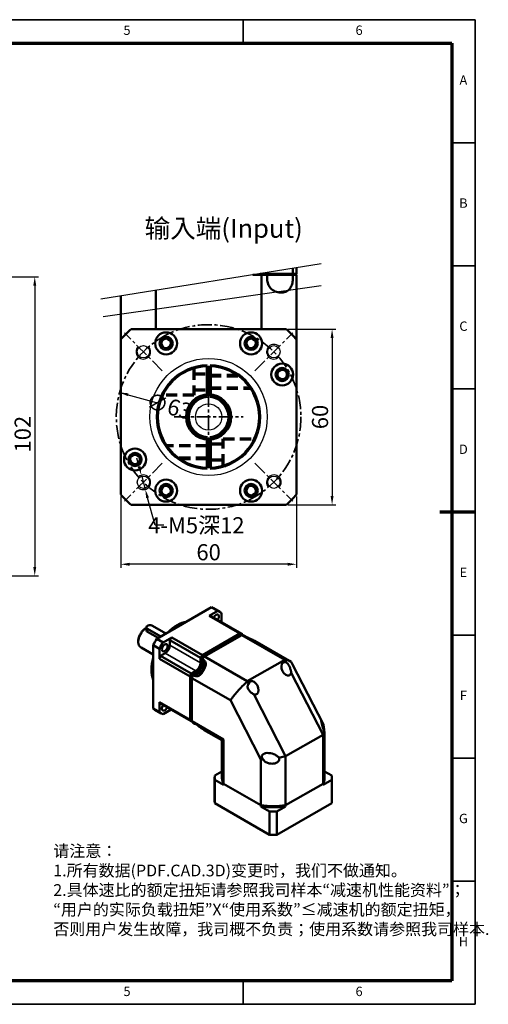
# Model space of a CAD drawing. Units: millimetres. Extents: x 2266 to 2746, y 964 to 1300.
# Drawn here: x 2586 to 2746, y 964 to 1300 of the extents above; entities that cross this region are included whole.
import ezdxf
from ezdxf.enums import TextEntityAlignment as Align

# ---------------------------------------------------------------- set-up
doc = ezdxf.new("R2010")
doc.units = ezdxf.units.MM
doc.header["$LTSCALE"] = 0.3
doc.linetypes.add('CENTER', pattern=[50.8, 31.75, -6.35, 6.35, -6.35])
doc.linetypes.add('DASHED', pattern=[19.05, 12.7, -6.35])
for name, color, linetype, lineweight in [('1轮廓实线层', 7, 'Continuous', 70), ('2细线层', 4, 'Continuous', 35), ('3中心线层', 1, 'CENTER', 35), ('6文字层', 3, 'Continuous', 35), ('7标注层', 4, 'Continuous', 35), ('可见 (ISO)', 7, 'Continuous', 50), ('可见窄的 (ISO)', 7, 'Continuous', 35), ('图框层', 7, 'Continuous', 70), ('细实线', 7, 'Continuous', 18)]:
    doc.layers.add(name, color=color, linetype=linetype, lineweight=lineweight)
doc.layers.add('标注线', color=7, linetype='Continuous')
doc.styles.add('1', font='txt', dxfattribs={"width": 0.667})
doc.styles.add('HC_GBDIM', font='romans', dxfattribs={"width": 0.667, "bigfont": 'gbcbig'})
doc.styles.add('仿宋0.8', font='txt', dxfattribs={"width": 0.8})
doc.dimstyles.new('1', dxfattribs={"dimtxt": 5.5, "dimasz": 3, "dimexe": 1.25, "dimexo": 0.625, "dimtad": 1, "dimtoh": 1, "dimdec": 1, "dimtxsty": '1', "dimcen": 2.5, "dimadec": 0, "dimazin": 0, "dimtfac": 1, "dimtdec": 1, "dimtmove": 0, "dimatfit": 3, "dimfxl": 1, "dimarcsym": 0})

# ---------------------------------------------------------------- blocks, each defined once
blk = doc.blocks.new('*U2')
at = {"layer": '1轮廓实线层'}
for p, q in [((272, 410), (272, 395)), ((-25, 200), (5, 200)), ((569, 200), (554, 200)), ((272, -10), (272, 5))]:
    blk.add_line(p, q, dxfattribs=at)
at = {"layer": '2细线层'}
for p, q in [((-25, -10), (-25, 410)), ((-25, 410), (569, 410)), ((74, 410), (74, 400)), ((173, 410), (173, 400)), ((272, 410), (272, 400)), ((371, 410), (371, 400)), ((470, 410), (470, 400)), ((569, 410), (569, -10)), ((-25, 357.5), (0, 357.5)), ((569, 357.5), (559, 357.5)), ((-25, 305), (0, 305)), ((569, 305), (559, 305)), ((-25, 252.5), (0, 252.5)), ((569, 252.5), (559, 252.5)), ((-25, 200), (0, 200)), ((569, 200), (559, 200)), ((-25, 147.5), (0, 147.5)), ((569, 147.5), (559, 147.5)), ((-25, 95), (0, 95)), ((569, 95), (559, 95)), ((-25, 42.5), (0, 42.5)), ((569, 42.5), (559, 42.5)), ((74, -10), (74, 0)), ((173, -10), (173, 0)), ((272, -10), (272, 0)), ((371, -10), (371, 0)), ((470, -10), (470, 0)), ((569, -10), (-25, -10))]:
    blk.add_line(p, q, dxfattribs=at)
at = {"layer": '图框层'}
for p, q in [((0, 0), (0, 400)), ((0, 400), (559, 400)), ((559, 400), (559, 0)), ((559, 0), (0, 0))]:
    blk.add_line(p, q, dxfattribs=at)
at = {"layer": '6文字层', "style": 'HC_GBDIM'}
for s, p in [('1', (24.5, 405)), ('2', (123.5, 405)), ('3', (222.5, 405)), ('4', (321.5, 405)), ('5', (420.5, 405)), ('6', (519.5, 405)), ('A', (-12.5, 383.75)), ('A', (564, 383.75)), ('B', (-12.5, 331.25)), ('B', (564, 331.25)), ('C', (-12.5, 278.75)), ('C', (564, 278.75)), ('D', (-12.5, 226.25)), ('D', (564, 226.25)), ('E', (-12.5, 173.75)), ('E', (564, 173.75)), ('F', (-12.5, 121.25)), ('F', (564, 121.25)), ('G', (-12.5, 68.75)), ('G', (564, 68.75)), ('H', (-12.5, 16.25)), ('H', (564, 16.25)), ('1', (24.5, -5)), ('2', (123.5, -5)), ('3', (222.5, -5)), ('4', (321.5, -5)), ('5', (420.5, -5)), ('6', (519.5, -5))]:
    blk.add_text(s, height=4, dxfattribs=at).set_placement(p, align=Align.MIDDLE)
blk = doc.blocks.new('*D7')
at = {"color": 0, "lineweight": -2, "transparency": 16777216}
for p, q in [((2677.18, 1193.96), (2693.49, 1193.96)), ((2692.24, 1190.96), (2692.24, 1136.96)), ((2677.18, 1133.96), (2693.49, 1133.96))]:
    blk.add_line(p, q, dxfattribs=at)
at = {"color": 0, "transparency": 16777216}
for points in [[(2692.74, 1190.96), (2691.74, 1190.96), (2692.24, 1193.96)], [(2691.74, 1136.96), (2692.74, 1136.96), (2692.24, 1133.96)]]:
    blk.add_solid(points, dxfattribs=at)
at = {"layer": 'Defpoints', "color": 0, "transparency": 16777216}
for p in [(2676.55, 1193.96), (2676.55, 1133.96), (2692.24, 1133.96)]:
    blk.add_point(p, dxfattribs=at)
at = {"color": 0, "transparency": 16777216, "insert": (2688.84, 1163.96), "char_height": 5.5, "attachment_point": 5, "rotation": 90, "style": '1'}
blk.add_mtext('60', dxfattribs=at)
blk = doc.blocks.new('*D8')
at = {"color": 0, "lineweight": -2, "transparency": 16777216}
for p, q in [((2620.1, 1136.88), (2620.1, 1112.45)), ((2680.1, 1136.88), (2680.1, 1112.45)), ((2677.1, 1113.7), (2623.1, 1113.7))]:
    blk.add_line(p, q, dxfattribs=at)
at = {"color": 0, "transparency": 16777216}
for points in [[(2623.1, 1114.2), (2623.1, 1113.2), (2620.1, 1113.7)], [(2677.1, 1113.2), (2677.1, 1114.2), (2680.1, 1113.7)]]:
    blk.add_solid(points, dxfattribs=at)
at = {"layer": 'Defpoints', "color": 0, "transparency": 16777216}
for p in [(2620.1, 1137.5), (2680.1, 1137.5), (2620.1, 1113.7)]:
    blk.add_point(p, dxfattribs=at)
at = {"color": 0, "transparency": 16777216, "insert": (2650.1, 1117.1), "char_height": 5.5, "attachment_point": 5, "style": '1'}
blk.add_mtext('60', dxfattribs=at)
blk = doc.blocks.new('*D19')
at = {"color": 0, "lineweight": -2, "transparency": 16777216}
for p, q in [((2535.78, 1211.77), (2592.01, 1211.77)), ((2590.76, 1208.77), (2590.76, 1112.77)), ((2572.78, 1109.77), (2592.01, 1109.77))]:
    blk.add_line(p, q, dxfattribs=at)
at = {"color": 0, "transparency": 16777216}
for points in [[(2591.26, 1208.77), (2590.26, 1208.77), (2590.76, 1211.77)], [(2590.26, 1112.77), (2591.26, 1112.77), (2590.76, 1109.77)]]:
    blk.add_solid(points, dxfattribs=at)
at = {"layer": 'Defpoints', "color": 0, "transparency": 16777216}
for p in [(2535.15, 1211.77), (2572.15, 1109.77), (2590.76, 1109.77)]:
    blk.add_point(p, dxfattribs=at)
at = {"color": 0, "transparency": 16777216, "insert": (2587.35, 1158.1), "char_height": 5.5, "attachment_point": 5, "rotation": 90, "style": '1'}
blk.add_mtext('102', dxfattribs=at)
blk = doc.blocks.new('*D25')
at = {"layer": '7标注层', "color": 0, "lineweight": -2, "transparency": 16777216}
blk.add_line((2619.73, 1172.35), (2632.21, 1168.9), dxfattribs=at)
at = {"layer": '7标注层', "color": 0, "transparency": 16777216}
blk.add_solid([(2622.76, 1172.03), (2622.49, 1171.07), (2619.73, 1172.35)], dxfattribs=at)
at = {"layer": 'Defpoints', "color": 0, "transparency": 16777216}
for p in [(2619.73, 1172.35), (2680.46, 1155.58)]:
    blk.add_point(p, dxfattribs=at)
at = {"layer": '7标注层', "color": 0, "transparency": 16777216, "insert": (2636.65, 1167.67), "char_height": 5.5, "attachment_point": 5, "rotation": 344.5614, "style": '1'}
blk.add_mtext('∅63{}{{\\H0.7x;}{}}', dxfattribs=at)
blk = doc.blocks.new('*D26')
at = {"layer": '7标注层', "color": 0, "lineweight": -2, "transparency": 16777216}
for p, q in [((2626.38, 1146.99), (2625.59, 1149.89)), ((2627.16, 1144.1), (2628.48, 1139.27)), ((2631.82, 1127.01), (2629.27, 1136.38)), ((2634.82, 1127.01), (2631.82, 1127.01))]:
    blk.add_line(p, q, dxfattribs=at)
at = {"layer": '7标注层', "color": 0, "transparency": 16777216}
for points in [[(2625.89, 1146.86), (2626.86, 1147.12), (2627.16, 1144.1)], [(2629.75, 1136.51), (2628.79, 1136.25), (2628.48, 1139.27)]]:
    blk.add_solid(points, dxfattribs=at)
at = {"layer": 'Defpoints', "color": 0, "transparency": 16777216}
for p in [(2627.16, 1144.1), (2628.48, 1139.27)]:
    blk.add_point(p, dxfattribs=at)
at = {"layer": '7标注层', "color": 0, "transparency": 16777216, "insert": (2645.92, 1127.01), "char_height": 5.5, "attachment_point": 5, "style": '1'}
blk.add_mtext('4-M5深12{}{{\\H0.7x;}{}}', dxfattribs=at)

msp = doc.modelspace()

# ---------------------------------------------------------------- linework, layer by layer
for p, q in [((2688.536, 1216.182), (2613.348, 1204.183)), ((2688.536, 1208.687), (2614.104, 1198.174))]:
    msp.add_line(p, q)
for centre, radius in [((2627.822, 1186.235), 2.1), ((2672.369, 1186.235), 2.1), ((2650.095, 1163.961), 20), ((2650.095, 1163.961), 4.5), ((2627.822, 1141.687), 2.1), ((2672.369, 1141.687), 2.1)]:
    msp.add_circle(centre, radius)
for centre, start, end in [((2627.822, 1186.235), 135, 42.72576), ((2672.369, 1186.235), 45, 312.72576), ((2627.822, 1141.687), 225, 132.72576), ((2672.369, 1141.687), 315, 222.72576)]:
    msp.add_arc(centre, 2.5, start, end)
at = {"layer": '1轮廓实线层', "color": 4}
for p, q in [((2645.095, 1180.461), (2644.265, 1180.461)), ((2649.595, 1181.454), (2649.595, 1170.943)), ((2650.595, 1181.454), (2650.595, 1170.943)), ((2649.595, 1156.979), (2649.595, 1146.468)), ((2650.595, 1156.979), (2650.595, 1146.468)), ((2655.095, 1147.461), (2655.926, 1147.461))]:
    msp.add_line(p, q, dxfattribs=at)
at = {"layer": '1轮廓实线层', "color": 4, "linetype": 'DASHED'}
for p, q in [((2645.095, 1180.461), (2645.095, 1171.461)), ((2645.095, 1178.711), (2649.595, 1178.711)), ((2650.595, 1178.061), (2660.461, 1178.061)), ((2645.095, 1173.211), (2649.595, 1173.211)), ((2650.595, 1173.861), (2664.526, 1173.861)), ((2645.095, 1171.461), (2634.284, 1171.461)), ((2655.095, 1147.461), (2655.095, 1156.461)), ((2655.095, 1156.461), (2665.907, 1156.461)), ((2649.595, 1154.061), (2635.665, 1154.061)), ((2655.095, 1154.711), (2650.595, 1154.711)), ((2649.595, 1149.861), (2639.73, 1149.861)), ((2655.095, 1149.211), (2650.595, 1149.211))]:
    msp.add_line(p, q, dxfattribs=at)
at = {"layer": '1轮廓实线层', "color": 4}
for radius, start, end in [(17.5, 91.63725, 268.36275), (17.5, 271.63725, 88.36275), (7, 94.09604, 265.90396), (7, 274.09604, 85.90396)]:
    msp.add_arc((2650.095, 1163.961), radius, start, end, dxfattribs=at)
at = {"layer": '2细线层', "linetype": 'DASHED'}
for p, q in [((2650.595, 1178.461), (2659.893, 1178.461)), ((2650.595, 1173.461), (2664.792, 1173.461)), ((2649.595, 1154.461), (2635.399, 1154.461)), ((2649.595, 1149.461), (2640.298, 1149.461))]:
    msp.add_line(p, q, dxfattribs=at)
at = {"layer": '3中心线层', "ltscale": 0.5}
for p, q in [((2634.294, 1179.762), (2621.349, 1192.707)), ((2665.897, 1179.762), (2678.841, 1192.707)), ((2650.095, 1152.202), (2650.095, 1175.72)), ((2638.336, 1163.961), (2661.855, 1163.961)), ((2634.294, 1148.159), (2621.349, 1135.215)), ((2665.897, 1148.159), (2678.841, 1135.215))]:
    msp.add_line(p, q, dxfattribs=at)
msp.add_circle((2650.095, 1163.961), 31.5, dxfattribs=at)
at = {"layer": '可见 (ISO)'}
for p, q in [((2670.095, 1213.239), (2670.095, 1212.861)), ((2678.818, 1212.861), (2678.818, 1214.632)), ((2680.095, 1214.835), (2680.095, 1212.861)), ((2665.216, 1212.461), (2668.123, 1212.461)), ((2667.722, 1212.861), (2668.123, 1212.861)), ((2668.123, 1212.861), (2668.123, 1212.925)), ((2670.095, 1212.861), (2668.123, 1212.861)), ((2670.095, 1212.461), (2668.123, 1212.461)), ((2668.123, 1193.961), (2668.123, 1212.461)), ((2670.095, 1212.861), (2674.595, 1212.861)), ((2670.095, 1210.961), (2670.095, 1212.461)), ((2670.095, 1212.461), (2674.595, 1212.461)), ((2674.595, 1212.861), (2678.818, 1212.861)), ((2674.595, 1212.461), (2678.818, 1212.461)), ((2680.095, 1212.861), (2678.818, 1212.861)), ((2678.818, 1212.461), (2678.818, 1210.961)), ((2680.095, 1212.461), (2678.818, 1212.461)), ((2680.095, 1212.461), (2680.095, 1190.418)), ((2632.068, 1207.17), (2632.068, 1193.961)), ((2674.595, 1206.461), (2675.09, 1206.461)), ((2620.095, 1190.418), (2620.095, 1205.26)), ((2676.553, 1193.961), (2623.638, 1193.961)), ((2620.095, 1190.418), (2620.095, 1137.503)), ((2680.095, 1137.503), (2680.095, 1190.418)), ((2623.638, 1133.961), (2676.553, 1133.961)), ((2651.124, 1099.034), (2632.416, 1088.261)), ((2653.245, 1097.813), (2651.124, 1099.034)), ((2650.265, 1096.096), (2653.245, 1097.813)), ((2660.73, 1090.07), (2650.265, 1096.096)), ((2650.962, 1095.976), (2661.427, 1089.949)), ((2651.75, 1098.716), (2653.872, 1097.494)), ((2654.498, 1097.086), (2654.498, 1093.94)), ((2628.852, 1091.292), (2628.852, 1092.191)), ((2635.555, 1090.069), (2630.986, 1092.7)), ((2639.261, 1092.887), (2639.367, 1092.948)), ((2629.219, 1091.682), (2633.787, 1089.051)), ((2632.935, 1088.56), (2629.219, 1090.7)), ((2634.537, 1087.039), (2637.517, 1088.755)), ((2637.517, 1088.755), (2647.982, 1082.729)), ((2647.982, 1082.729), (2660.73, 1090.07)), ((2661.013, 1089.907), (2648.265, 1082.566)), ((2648.498, 1082.299), (2661.246, 1089.64)), ((2661.387, 1089.558), (2648.64, 1082.218)), ((2676.06, 1081.109), (2661.387, 1089.558)), ((2661.671, 1089.795), (2661.427, 1089.935)), ((2662.045, 1089.447), (2661.943, 1089.506)), ((2662.615, 1089.132), (2662.085, 1089.438)), ((2633.284, 1084.87), (2631.163, 1086.091)), ((2631.163, 1086.091), (2631.163, 1064.461)), ((2632.416, 1088.261), (2634.537, 1087.039)), ((2636.82, 1086.106), (2636.82, 1087.832)), ((2647.285, 1081.805), (2636.82, 1087.832)), ((2665.868, 1087.568), (2677.749, 1080.726)), ((2627.046, 1085.247), (2631.163, 1082.876)), ((2633.284, 1081.424), (2633.284, 1084.87)), ((2633.736, 1082.49), (2635.229, 1083.35)), ((2633.736, 1082.49), (2644.201, 1076.464)), ((2648.64, 1082.218), (2663.312, 1073.768)), ((2643.75, 1075.397), (2633.284, 1081.424)), ((2647.285, 1080.079), (2647.285, 1081.805)), ((2647.568, 1081.642), (2647.568, 1079.916)), ((2647.801, 1079.649), (2647.801, 1081.375)), ((2647.942, 1081.294), (2648.473, 1080.989)), ((2647.942, 1079.568), (2647.942, 1081.294)), ((2676.06, 1081.109), (2663.312, 1073.768)), ((2676.497, 1080.256), (2676.06, 1081.109)), ((2678.644, 1079.779), (2689.293, 1058.973)), ((2630.562, 1077.781), (2630.562, 1077.658)), ((2643.75, 1060.659), (2643.75, 1075.397)), ((2644.032, 1075.235), (2644.032, 1060.496)), ((2644.201, 1076.464), (2645.694, 1077.323)), ((2645.977, 1077.161), (2644.484, 1076.301)), ((2644.717, 1076.034), (2646.21, 1076.894)), ((2644.858, 1075.952), (2646.351, 1076.812)), ((2645.389, 1075.647), (2644.858, 1075.952)), ((2689.141, 1055.551), (2678.328, 1076.678)), ((2644.265, 1060.229), (2644.265, 1074.968)), ((2657.539, 1067.324), (2644.407, 1074.886)), ((2644.407, 1074.886), (2644.407, 1060.148)), ((2663.312, 1073.768), (2663.749, 1072.915)), ((2665.58, 1069.337), (2676.394, 1048.21)), ((2633.284, 1066.685), (2643.75, 1060.659)), ((2633.284, 1063.24), (2633.284, 1066.685)), ((2644.201, 1060.113), (2633.736, 1066.139)), ((2667.928, 1047.026), (2657.539, 1067.324)), ((2631.163, 1064.461), (2633.284, 1063.24)), ((2631.789, 1064.053), (2633.91, 1062.831)), ((2637.273, 1064.089), (2634.537, 1062.513)), ((2636.82, 1064.35), (2636.82, 1064.363)), ((2644.293, 1060.166), (2644.201, 1060.113)), ((2644.407, 1060.148), (2655.18, 1053.943)), ((2644.762, 1059.709), (2644.717, 1059.683)), ((2644.858, 1059.601), (2645.389, 1059.296)), ((2648.402, 1057.238), (2654.661, 1053.634)), ((2689.141, 1055.551), (2676.394, 1048.21)), ((2689.141, 1038.83), (2689.141, 1055.551)), ((2689.661, 1041.268), (2689.661, 1055.745)), ((2654.661, 1041.268), (2654.661, 1053.634)), ((2655.18, 1053.943), (2655.18, 1038.83)), ((2667.928, 1031.489), (2667.928, 1047.026)), ((2676.394, 1048.21), (2676.394, 1031.489)), ((2652.2, 1041.58), (2654.661, 1042.997)), ((2689.661, 1042.997), (2692.122, 1041.58)), ((2652.161, 1040.859), (2652.161, 1032.888)), ((2652.2, 1032.167), (2652.2, 1040.138)), ((2655.18, 1038.421), (2652.2, 1040.138)), ((2654.661, 1041.268), (2654.661, 1040.859)), ((2655.18, 1038.83), (2667.928, 1031.489)), ((2655.18, 1038.83), (2667.928, 1031.489)), ((2655.18, 1038.83), (2655.18, 1038.421)), ((2676.394, 1031.489), (2689.141, 1038.83)), ((2676.394, 1031.489), (2689.141, 1038.83)), ((2692.122, 1040.138), (2689.141, 1038.421)), ((2689.141, 1038.421), (2689.141, 1038.83)), ((2689.661, 1041.268), (2689.661, 1040.859)), ((2692.122, 1040.138), (2692.122, 1032.167)), ((2692.161, 1040.859), (2692.161, 1032.888)), ((2670.908, 1021.393), (2652.2, 1032.167)), ((2692.122, 1032.167), (2673.413, 1021.393)), ((2667.928, 1031.081), (2667.928, 1031.489)), ((2670.908, 1029.364), (2667.928, 1031.081)), ((2670.908, 1029.364), (2670.908, 1021.393)), ((2676.394, 1031.081), (2673.413, 1029.364)), ((2673.413, 1021.393), (2673.413, 1029.364)), ((2676.394, 1031.489), (2676.394, 1031.081))]:
    msp.add_line(p, q, dxfattribs=at)
for centre, radius in [((2635.595, 1189.075), 3.75), ((2664.595, 1189.075), 3.75), ((2635.595, 1189.075), 2.25), ((2635.595, 1189.075), 1.621), ((2664.595, 1189.075), 2.25), ((2664.595, 1189.075), 1.621), ((2675.21, 1178.461), 3.75), ((2675.21, 1178.461), 2.25), ((2675.21, 1178.461), 1.621), ((2650.095, 1163.961), 7.702), ((2624.981, 1149.461), 3.75), ((2624.981, 1149.461), 2.25), ((2624.981, 1149.461), 1.621), ((2635.595, 1138.846), 3.75), ((2664.595, 1138.846), 3.75), ((2635.595, 1138.846), 2.25), ((2635.595, 1138.846), 1.621), ((2664.595, 1138.846), 2.25), ((2664.595, 1138.846), 1.621)]:
    msp.add_circle(centre, radius, dxfattribs=at)
for start, end in [(131.40962, 138.59038), (41.40962, 48.59038), (221.40962, 228.59038), (311.40962, 318.59038)]:
    msp.add_arc((2650.095, 1163.961), 40, start, end, dxfattribs=at)
for centre, major_axis, ratio, start_param, end_param in [((2641.77, 1081.384), (9.981, 17.332), 0.5780931, 0, 0.0607302), ((2643.891, 1080.163), (8.733, 15.165), 0.5780931, 0.1752189, 0.2423649), ((2652.641, 1095.318), (0.686, 1.192), 0.5780931, 4.5162834, 8.0500872), ((2643.891, 1080.163), (9.981, 17.332), 0.5780931, 6.2185877, 6.3439155), ((2630.102, 1092.191), (-1.25, 0), 0.5758617, 3.9269908, 7.0685835), ((2639.295, 1082.809), (-6.163, -10.702), 0.5780931, 3.9289245, 4.2952212), ((2639.401, 1082.748), (6.238, 10.832), 0.5780931, 0.4154249, 1.151504), ((2643.891, 1080.163), (8.733, 15.165), 0.5780931, 1.324564, 1.39171), ((2654.356, 1074.136), (8.733, 15.165), 0.5780931, 0.1752189, 0.2423649), ((2654.639, 1073.973), (8.733, 15.165), 0.5780931, 0.1752189, 0.2423649), ((2654.872, 1073.706), (8.733, 15.165), 0.5780931, 0.1752189, 0.2423649), ((2655.014, 1073.625), (8.733, 15.165), 0.5780931, 0.1752189, 0.2423649), ((2641.77, 1081.384), (-9.981, -17.332), 0.5780931, 4.6477914, 4.7731192), ((2643.891, 1080.163), (9.981, 17.332), 0.5780931, 1.5061987, 1.6315265), ((2635.229, 1085.189), (1.123, 1.95), 0.5780931, 3.9250571, 5.4958534), ((2657.135, 1072.403), (8.733, 15.165), 0.5780931, 0, 0.008067), ((2643.891, 1080.163), (8.733, 15.165), 0.5780931, 1.7460152, 1.8131613), ((2654.356, 1074.136), (8.733, 15.165), 0.5780931, 1.324564, 1.39171), ((2654.639, 1073.973), (-8.733, -15.165), 0.5780931, 4.4661566, 4.5333027), ((2654.498, 1074.055), (8.633, 14.992), 0.5780931, 1.3277618, 1.3856853), ((2654.872, 1073.706), (8.733, 15.165), 0.5780931, 1.324564, 1.39171), ((2655.014, 1073.625), (8.733, 15.165), 0.5780931, 1.324564, 1.39171), ((2639.401, 1082.748), (6.238, 10.832), 0.5780931, 1.9833566, 2.725165), ((2639.295, 1082.809), (-6.163, -10.702), 0.5780931, 5.1226773, 5.4958534), ((2645.694, 1079.163), (1.123, 1.95), 0.5780931, 3.9250571, 5.4958534), ((2645.836, 1079.082), (-1.223, -2.123), 0.5780931, 0.8085688, 2.3542608), ((2645.977, 1079), (-1.123, -1.95), 0.5780931, 0.7834645, 2.3542608), ((2646.21, 1078.733), (1.123, 1.95), 0.5780931, 3.9250571, 5.4958534), ((2646.351, 1078.652), (1.123, 1.95), 0.5780931, 3.9250571, 5.4958534), ((2676.659, 1078.033), (-1.044, 2.209), 0.6248396, 5.7298296, 10.0796854), ((2665.825, 1067.399), (-12.353, -13.008), 0.3506681, 3.0188952, 3.4684884), ((2654.356, 1074.136), (8.733, 15.165), 0.5780931, 1.7460152, 1.8131613), ((2654.639, 1073.973), (-8.733, -15.165), 0.5780931, 4.8876079, 4.9547539), ((2654.498, 1074.055), (8.633, 14.992), 0.5780931, 1.75204, 1.8099634), ((2654.872, 1073.706), (8.733, 15.165), 0.5780931, 1.7460152, 1.8131613), ((2655.014, 1073.625), (8.733, 15.165), 0.5780931, 1.7460152, 1.8131613), ((2657.135, 1072.403), (-8.733, -15.165), 0.5780931, 4.7004546, 4.7204559), ((2664.901, 1066.328), (-11.897, -13.376), 0.353918, 4.4580708, 4.7337933), ((2665.418, 1071.56), (-1.044, 2.209), 0.6248396, 2.5882369, 6.9380927), ((2665.825, 1067.399), (-12.353, -13.008), 0.3506681, 4.8242548, 5.0392848), ((2664.901, 1066.328), (11.897, 13.376), 0.353918, 1.5922006, 1.8046677), ((2643.891, 1080.163), (-8.733, -15.165), 0.5780931, 6.036953, 6.104099), ((2635.141, 1065.007), (-0.686, -1.192), 0.5780931, 4.5074318, 8.0589388), ((2641.77, 1081.384), (-9.981, -17.332), 0.5780931, 6.2185877, 6.2831853), ((2643.891, 1080.163), (-9.981, -17.332), 0.5780931, 6.2185877, 6.3439155), ((2654.356, 1074.136), (-8.733, -15.165), 0.5780931, 6.036953, 6.104099), ((2654.639, 1073.973), (-8.733, -15.165), 0.5780931, 6.036953, 6.104099), ((2654.872, 1073.706), (-8.733, -15.165), 0.5780931, 6.036953, 6.104099), ((2655.014, 1073.625), (-8.733, -15.165), 0.5780931, 6.036953, 6.104099), ((2672.161, 1055.021), (-17.453, -2.998), 0.425726, 3.2656029, 3.2738828), ((2657.135, 1072.403), (-8.733, -15.165), 0.5780931, 6.2712509, 6.2831853), ((2672.161, 1055.021), (-17.453, -2.998), 0.425726, 2.8242896, 2.9582735), ((2672.161, 1063.75), (-17.5, -10.117), 0.0016725, 6.0379198, 6.2822185), ((2672.161, 1040.859), (-20, 0), 0.5758617, 6.2205214, 6.3458492), ((2672.161, 1041.268), (-17.5, 0), 0.5758617, 0, 0.2442986), ((2672.161, 1041.268), (-17.5, 0), 0.5758617, 0, 0.2442986), ((2672.161, 1040.859), (-17.5, 0), 0.5758617, 0, 0.2442986), ((2672.161, 1041.268), (17.5, 0), 0.5758617, 6.0388867, 6.2831853), ((2672.161, 1041.268), (17.5, 0), 0.5758617, 6.0388867, 6.2831853), ((2672.161, 1040.859), (17.5, 0), 0.5758617, 6.0388867, 6.2831853), ((2672.161, 1040.859), (20, 0), 0.5758617, 6.2205214, 6.3458492), ((2672.161, 1032.888), (-20, 0), 0.5758617, 0, 0.0626639), ((2672.161, 1032.888), (20, 0), 0.5758617, 6.2205214, 6.2831853), ((2672.161, 1041.268), (17.5, 0), 0.5758617, 4.4680903, 4.9566876), ((2672.161, 1041.268), (17.5, 0), 0.5758617, 4.4680903, 4.9566876), ((2672.161, 1040.859), (17.5, 0), 0.5758617, 4.4680903, 4.9566876), ((2672.161, 1040.859), (-20, 0), 0.5758617, 1.5081324, 1.6334602), ((2672.161, 1032.888), (-20, 0), 0.5758617, 1.5081324, 1.6334602)]:
    msp.add_ellipse(centre, major_axis=major_axis, ratio=ratio, start_param=start_param, end_param=end_param, dxfattribs=at)
msp.add_ellipse((2635.141, 1085.24), major_axis=(0.686, 1.192), ratio=0.5780931, dxfattribs=at)
for points in [[(2668.123, 1212.861), (2668.068, 1212.66), (2668.012, 1212.461)], [(2670.095, 1212.861), (2669.895, 1212.66), (2669.695, 1212.461)], [(2678.609, 1212.461), (2678.713, 1212.66), (2678.818, 1212.861)], [(2679.695, 1212.461), (2679.895, 1212.66), (2680.095, 1212.861)], [(2660.73, 1090.07), (2660.781, 1089.936), (2660.832, 1089.803)], [(2661.246, 1089.64), (2661.271, 1089.573), (2661.297, 1089.506)], [(2661.427, 1089.949), (2661.427, 1089.897), (2661.427, 1089.845)], [(2661.943, 1089.519), (2661.943, 1089.494), (2661.943, 1089.469)], [(2648.163, 1082.507), (2648.073, 1082.617), (2647.982, 1082.729)], [(2648.603, 1082.17), (2648.551, 1082.235), (2648.498, 1082.299)], [(2647.568, 1081.72), (2647.427, 1081.762), (2647.285, 1081.805)], [(2647.568, 1081.642), (2647.568, 1081.681), (2647.568, 1081.72)], [(2647.965, 1081.326), (2647.883, 1081.35), (2647.801, 1081.375)], [(2643.75, 1075.397), (2643.891, 1075.375), (2644.032, 1075.352)], [(2644.201, 1076.464), (2644.309, 1076.362), (2644.417, 1076.261)], [(2644.417, 1076.261), (2644.45, 1076.281), (2644.484, 1076.301)], [(2644.717, 1076.034), (2644.78, 1075.975), (2644.842, 1075.916)], [(2644.265, 1074.968), (2644.347, 1074.954), (2644.429, 1074.941)], [(2644.032, 1060.704), (2643.891, 1060.682), (2643.75, 1060.659)], [(2644.293, 1060.166), (2644.247, 1060.139), (2644.201, 1060.113)], [(2644.407, 1060.252), (2644.336, 1060.24), (2644.265, 1060.229)], [(2644.762, 1059.709), (2644.739, 1059.696), (2644.717, 1059.683)]]:
    msp.add_open_spline(points, degree=2, dxfattribs=at)
for points, knots in [([(2670.095, 1210.961), (2670.095, 1210.407), (2670.204, 1209.826), (2670.621, 1208.777), (2670.927, 1208.308), (2671.711, 1207.441), (2672.275, 1207.053), (2673.446, 1206.564), (2674.053, 1206.461), (2674.595, 1206.461)], [1.66216872, 1.66216872, 1.66216872, 1.66216872, 1.82812502, 1.82812502, 1.99408131, 1.99408131, 2.22181832, 2.22181832, 2.44955532, 2.44955532, 2.44955532, 2.44955532]), ([(2675.09, 1206.461), (2675.622, 1206.461), (2676.179, 1206.564), (2677.182, 1207.053), (2677.629, 1207.441), (2678.224, 1208.308), (2678.446, 1208.777), (2678.743, 1209.826), (2678.818, 1210.407), (2678.818, 1210.961)], [0.87478213, 0.87478213, 0.87478213, 0.87478213, 1.10251913, 1.10251913, 1.33025613, 1.33025613, 1.49621243, 1.49621243, 1.66216872, 1.66216872, 1.66216872, 1.66216872]), ([(2627.046, 1085.247), (2626.829, 1085.372), (2626.641, 1085.547), (2626.335, 1085.979), (2626.223, 1086.241), (2626.074, 1086.85), (2626.051, 1087.203), (2626.104, 1087.955), (2626.185, 1088.354), (2626.438, 1089.146), (2626.611, 1089.539), (2627.029, 1090.283), (2627.274, 1090.634), (2627.816, 1091.264), (2628.114, 1091.543), (2628.565, 1091.871), (2628.708, 1091.963), (2628.852, 1092.042)], [5.4958534, 5.4958534, 5.4958534, 5.4958534, 5.7560079, 5.7560079, 6.0405532, 6.0405532, 6.3679832, 6.3679832, 6.7093946, 6.7093946, 7.0481473, 7.0481473, 7.3850335, 7.3850335, 7.7234234, 7.7234234, 7.875045, 7.875045, 7.875045, 7.875045]), ([(2629.219, 1090.7), (2629.107, 1090.765), (2629.011, 1090.855), (2628.883, 1091.064), (2628.852, 1091.182), (2628.852, 1091.292)], [0, 0, 0, 0, 0.0948786, 0.0948786, 0.18975721, 0.18975721, 0.18975721, 0.18975721]), ([(2662.615, 1089.132), (2662.81, 1089.02), (2663.055, 1088.893), (2663.573, 1088.643), (2663.847, 1088.519), (2664.431, 1088.258), (2664.767, 1088.112), (2665.354, 1087.84), (2665.605, 1087.715), (2665.797, 1087.609)], [1.66216872, 1.66216872, 1.66216872, 1.66216872, 1.82812502, 1.82812502, 1.99408131, 1.99408131, 2.22181832, 2.22181832, 2.44955532, 2.44955532, 2.44955532, 2.44955532]), ([(2648.473, 1077.632), (2648.664, 1077.96), (2648.843, 1078.332), (2649.084, 1079.08), (2649.146, 1079.457), (2649.117, 1080.036), (2649.059, 1080.285), (2648.835, 1080.705), (2648.668, 1080.876), (2648.473, 1080.989)], [0.87478213, 0.87478213, 0.87478213, 0.87478213, 1.10251913, 1.10251913, 1.33025613, 1.33025613, 1.49621243, 1.49621243, 1.66216872, 1.66216872, 1.66216872, 1.66216872]), ([(2676.497, 1080.256), (2676.551, 1080.247), (2676.608, 1080.226), (2676.739, 1080.151), (2676.816, 1080.091), (2676.97, 1079.939), (2677.047, 1079.847), (2677.276, 1079.54), (2677.422, 1079.29), (2677.703, 1078.741), (2677.851, 1078.395), (2678.097, 1077.706), (2678.194, 1077.363), (2678.286, 1076.933), (2678.31, 1076.805), (2678.328, 1076.678)], [0.97979094, 0.97979094, 0.97979094, 0.97979094, 1.04443956, 1.04443956, 1.12545603, 1.12545603, 1.20647251, 1.20647251, 1.36850545, 1.36850545, 1.57759333, 1.57759333, 1.78668121, 1.78668121, 1.87207153, 1.87207153, 1.87207153, 1.87207153]), ([(2645.389, 1075.647), (2645.584, 1075.534), (2645.816, 1075.476), (2646.292, 1075.493), (2646.537, 1075.568), (2647.054, 1075.833), (2647.349, 1076.075), (2647.877, 1076.659), (2648.11, 1076.999), (2648.298, 1077.329)], [1.66216872, 1.66216872, 1.66216872, 1.66216872, 1.82812502, 1.82812502, 1.99408131, 1.99408131, 2.22181832, 2.22181832, 2.44955532, 2.44955532, 2.44955532, 2.44955532]), ([(2665.58, 1069.337), (2665.444, 1069.394), (2665.314, 1069.459), (2664.889, 1069.695), (2664.582, 1069.917), (2664.044, 1070.439), (2663.814, 1070.738), (2663.655, 1071.048), (2663.533, 1071.288), (2663.438, 1071.567), (2663.403, 1071.987), (2663.409, 1072.128), (2663.459, 1072.398), (2663.504, 1072.528), (2663.616, 1072.743), (2663.677, 1072.833), (2663.749, 1072.915)], [-0.50282365, -0.50282365, -0.50282365, -0.50282365, -0.41854262, -0.41854262, -0.20927131, -0.20927131, 0, 0, 0, 0.16218436, 0.16218436, 0.24327654, 0.24327654, 0.32436872, 0.32436872, 0.3887572, 0.3887572, 0.3887572, 0.3887572]), ([(2648.298, 1057.299), (2648.11, 1057.413), (2647.877, 1057.569), (2647.349, 1057.943), (2647.054, 1058.161), (2646.537, 1058.537), (2646.292, 1058.712), (2645.816, 1059.036), (2645.584, 1059.183), (2645.389, 1059.296)], [0.87478213, 0.87478213, 0.87478213, 0.87478213, 1.10251913, 1.10251913, 1.33025613, 1.33025613, 1.49621243, 1.49621243, 1.66216872, 1.66216872, 1.66216872, 1.66216872]), ([(2689.554, 1056.614), (2689.519, 1056.701), (2689.484, 1056.788), (2689.318, 1057.218), (2689.204, 1057.557), (2689.009, 1058.184), (2688.915, 1058.525), (2688.758, 1059.147), (2688.694, 1059.428), (2688.608, 1059.84), (2688.574, 1060.018), (2688.538, 1060.27), (2688.535, 1060.347), (2688.578, 1060.321), (2688.597, 1060.299), (2688.65, 1060.214), (2688.685, 1060.15), (2688.771, 1059.99), (2688.827, 1059.882), (2688.949, 1059.645), (2689.015, 1059.516), (2689.16, 1059.233), (2689.242, 1059.073), (2689.322, 1058.915)], [0.1576834, 0.1576834, 0.1576834, 0.1576834, 0.2110506, 0.2110506, 0.4221012, 0.4221012, 0.6555002, 0.6555002, 0.8888992, 0.8888992, 1.087847, 1.087847, 1.2867948, 1.2867948, 1.3591939, 1.3591939, 1.4315929, 1.4315929, 1.5116349, 1.5116349, 1.5916768, 1.5916768, 1.7028797, 1.7028797, 1.7028797, 1.7028797]), ([(2689.322, 1058.915), (2689.33, 1058.807), (2689.341, 1058.693), (2689.379, 1058.33), (2689.414, 1058.075), (2689.493, 1057.495), (2689.543, 1057.142), (2689.618, 1056.505), (2689.643, 1056.223), (2689.663, 1055.815), (2689.663, 1055.643), (2689.643, 1055.424), (2689.623, 1055.376), (2689.588, 1055.43), (2689.572, 1055.495), (2689.548, 1055.724), (2689.541, 1055.888), (2689.541, 1056.234), (2689.546, 1056.418), (2689.554, 1056.614)], [0.0773399, 0.0773399, 0.0773399, 0.0773399, 0.1442167, 0.1442167, 0.2884334, 0.2884334, 0.5161705, 0.5161705, 0.7439076, 0.7439076, 0.9423882, 0.9423882, 1.1408689, 1.1408689, 1.2789642, 1.2789642, 1.4170595, 1.4170595, 1.5329188, 1.5329188, 1.5329188, 1.5329188]), ([(2668.737, 1047.055), (2668.622, 1047.196), (2668.516, 1047.346), (2668.431, 1047.513), (2668.375, 1047.623), (2668.324, 1047.748), (2668.266, 1048.004), (2668.26, 1048.135), (2668.293, 1048.355), (2668.329, 1048.46), (2668.438, 1048.649), (2668.51, 1048.733), (2668.714, 1048.916), (2668.864, 1049.004), (2669.189, 1049.143), (2669.365, 1049.194), (2669.912, 1049.304), (2670.301, 1049.316), (2671.423, 1049.236), (2672.218, 1049.005), (2673.26, 1048.43), (2673.582, 1048.202), (2673.94, 1047.866), (2674.014, 1047.791), (2674.084, 1047.714)], [-0.113065, -0.113065, -0.113065, -0.113065, 0, 0, 0, 0.0741634, 0.0741634, 0.1483269, 0.1483269, 0.2119202, 0.2119202, 0.2755134, 0.2755134, 0.3834382, 0.3834382, 0.4913629, 0.4913629, 0.7072124, 0.7072124, 1.1693651, 1.1693651, 1.4004415, 1.4004415, 1.4637293, 1.4637293, 1.4637293, 1.4637293]), ([(2667.928, 1047.026), (2668.017, 1047.028), (2668.105, 1047.03), (2668.372, 1047.038), (2668.554, 1047.046), (2668.737, 1047.055)], [7.74734469, 7.74734469, 7.74734469, 7.74734469, 7.80230119, 7.80230119, 7.91521175, 7.91521175, 7.91521175, 7.91521175]), ([(2674.084, 1047.714), (2674.163, 1047.565), (2674.203, 1047.402), (2674.203, 1047.243), (2674.203, 1047.055), (2674.146, 1046.854), (2673.928, 1046.487), (2673.768, 1046.32), (2673.344, 1046.002), (2673.029, 1045.856), (2672.354, 1045.675), (2671.995, 1045.64), (2671.285, 1045.652), (2670.875, 1045.712), (2670.095, 1045.942), (2669.724, 1046.111), (2669.224, 1046.448), (2669.031, 1046.613), (2668.828, 1046.879), (2668.776, 1046.966), (2668.737, 1047.055)], [-0.1167972, -0.1167972, -0.1167972, -0.1167972, 0, 0, 0, 0.1380953, 0.1380953, 0.2761906, 0.2761906, 0.4746713, 0.4746713, 0.6731519, 0.6731519, 0.900889, 0.900889, 1.1286261, 1.1286261, 1.2728428, 1.2728428, 1.3384885, 1.3384885, 1.3384885, 1.3384885]), ([(2674.084, 1047.714), (2674.242, 1047.744), (2674.399, 1047.774), (2675.175, 1047.929), (2675.789, 1048.065), (2676.394, 1048.21)], [8.9572001, 8.9572001, 8.9572001, 8.9572001, 9.04759891, 9.04759891, 9.40272735, 9.40272735, 9.40272735, 9.40272735])]:
    msp.add_open_spline(points, degree=3, knots=knots, dxfattribs=at)
for points, weights in [([(2648.265, 1082.566), (2648.214, 1082.536), (2648.163, 1082.507)], [1, 0.999999999462, 1]), ([(2644.032, 1075.352), (2644.032, 1075.294), (2644.032, 1075.235)], [1, 0.999999999412, 1])]:
    msp.add_rational_spline(points, weights, degree=2, dxfattribs=at)
at = {"layer": '可见窄的 (ISO)'}
for p, q in [((2629.219, 1090.7), (2629.219, 1091.682)), ((2636.82, 1086.106), (2647.285, 1080.079)), ((2635.229, 1083.35), (2645.694, 1077.323)), ((2647.285, 1080.079), (2647.568, 1080.079)), ((2647.801, 1079.649), (2647.942, 1079.649)), ((2647.942, 1079.568), (2648.473, 1079.262)), ((2648.473, 1080.989), (2648.473, 1079.262)), ((2646.882, 1076.507), (2645.389, 1075.647)), ((2645.694, 1077.323), (2645.835, 1077.079)), ((2646.21, 1076.894), (2646.281, 1076.771)), ((2646.351, 1076.812), (2646.882, 1076.507))]:
    msp.add_line(p, q, dxfattribs=at)
for centre, major_axis, ratio, start_param, end_param in [((2629.042, 1088.714), (-1.996, -3.466), 0.5780931, 3.9920489, 6.2831853), ((2646.882, 1078.346), (-1.123, -1.95), 0.5780931, 0.7834645, 2.3542608), ((2646.882, 1078.346), (2.25, 0), 0.5758617, 0.3552926, 0.7853982), ((2646.882, 1078.346), (1.123, -1.95), 0.5780931, 5.4997209, 5.9285419)]:
    msp.add_ellipse(centre, major_axis=major_axis, ratio=ratio, start_param=start_param, end_param=end_param, dxfattribs=at)

# ---------------------------------------------------------------- block references
at = {"layer": '图框层', "lineweight": 25, "xscale": 0.8, "yscale": 0.8, "zscale": 0.8}
msp.add_blockref('*U2', (2285.851, 971.538), dxfattribs=at)

# ---------------------------------------------------------------- texts
at = {"layer": '标注线', "color": 0, "lineweight": 25, "insert": (2628.253, 1231.527), "char_height": 6.4, "width": 65.47447, "attachment_point": 1, "style": '仿宋0.8'}
msp.add_mtext('{\\fKaiTi_GB2312|b0|i0|c134|p49;输入端(Input)\\P}', dxfattribs=at)
at = {"layer": '细实线', "color": 0, "lineweight": 25, "insert": (2597.096, 1002.012), "char_height": 4, "attachment_point": 4, "style": '仿宋0.8'}
msp.add_mtext('请注意：\\P1.所有数据(PDF.CAD.3D)变更时，我们不做通知。\\P2.具体速比的额定扭矩请参照我司样本“减速机性能资料”；\\P“用户的实际负载扭矩”X“使用系数”≤减速机的额定扭矩，\\P否则用户发生故障，我司概不负责；使用系数请参照我司样本.', dxfattribs=at)

# ---------------------------------------------------------------- dimensions: what is measured, and where the dimension line sits
dim = msp.add_linear_dim(base=(2590.76, 1109.766), p1=(2535.152, 1211.766), p2=(2572.152, 1109.766), angle=90, dimstyle='1')
dim.commit()
dim.dimension.update_dxf_attribs({"geometry": '*D19', "text_midpoint": (2590.76, 1158.101), "dimtype": 160})
dim = msp.add_linear_dim(base=(2692.245, 1133.961), p1=(2676.553, 1193.961), p2=(2676.553, 1133.961), angle=90, dimstyle='1')
dim.commit()
dim.dimension.update_dxf_attribs({"geometry": '*D7', "text_midpoint": (2688.838, 1163.961)})
dim = msp.add_linear_dim(base=(2620.095, 1113.696), p1=(2680.095, 1137.503), p2=(2620.095, 1137.503), dimstyle='1')
dim.commit()
dim.dimension.update_dxf_attribs({"geometry": '*D8', "text_midpoint": (2650.095, 1113.696), "dimtype": 160})
at = {"layer": '7标注层'}
for p1, p2, text, picture, middle in [((2680.459, 1155.575), (2619.732, 1172.346), '<>{}{{\\H0.7x;}{}}', '*D25', (2636.646, 1167.675)), ((2627.164, 1144.099), (2628.479, 1139.275), '4-M5深12{}{{\\H0.7x;}{}}', '*D26', (2645.916, 1127.013))]:
    dim = msp.add_diameter_dim_2p(p1=p1, p2=p2, text=text, dimstyle='1', override={"dimtad": 0, "dimtoh": 1, "dimdec": 2, "dimlfac": 1, "dimtix": 0, "dimtofl": 1, "dimtmove": 0}, dxfattribs=at)
    dim.commit()
    dim.dimension.update_dxf_attribs({"geometry": picture, "text_midpoint": middle, "dimtype": 163})

doc.saveas('drawing.dxf')
